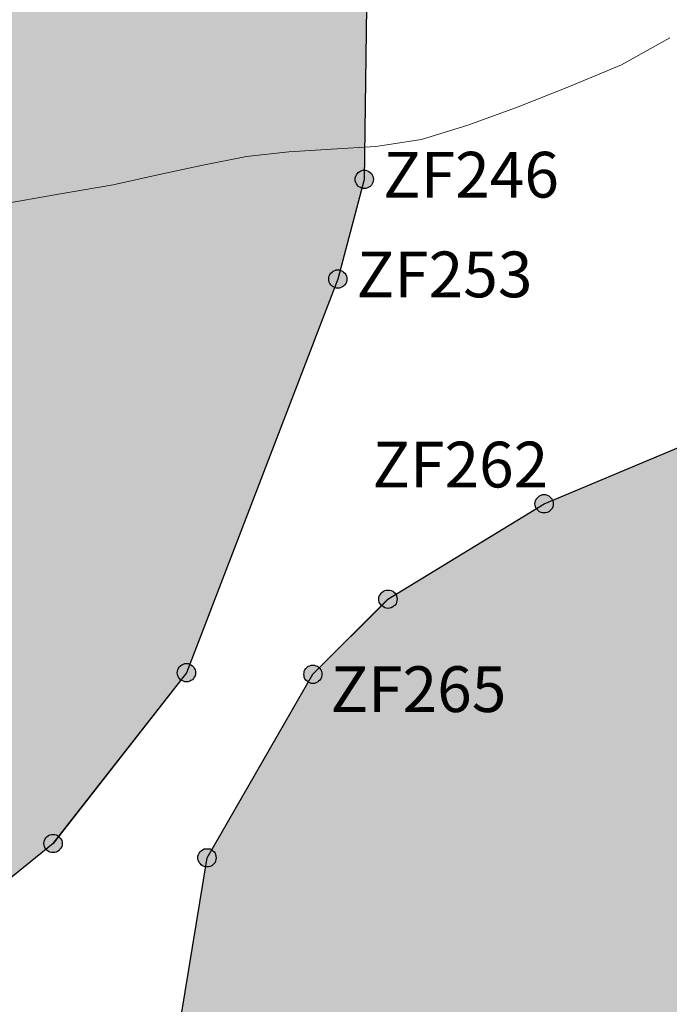
# Model space of a CAD drawing. Extents: x 322943 to 324193, y 1894915 to 1895725.
# Drawn here: x 323453 to 323474, y 1895443 to 1895476 of the extents above; entities that cross this region are included whole.
import ezdxf

# ---------------------------------------------------------------- set-up
doc = ezdxf.new("R2010")
doc.units = 0
doc.header["$MEASUREMENT"] = 0
doc.linetypes.add('ACAD_ISO02W100', pattern=[15, 12, -3])
for name, color, linetype in [('0BUFER', 7, 'Continuous'), ('0E20', 7, 'Continuous'), ('0VERT7', 7, 'Continuous'), ('1VERTICE2', 7, 'Continuous'), ('VEREDA', 7, 'Continuous')]:
    doc.layers.add(name, color=color, linetype=linetype)
doc.styles.add('WMF-Times New Roman0', font='TIMES.TTF')

msp = doc.modelspace()

# ---------------------------------------------------------------- hatches: boundary and pattern name
at = {"linetype": 'Continuous'}
h = msp.add_hatch(color=254, dxfattribs=at)
h.paths.add_polyline_path([(323636.169, 1895688.56), (323646.95, 1895688.631), (323657.709, 1895686.101), (323663.393, 1895683.22), (323669.67, 1895678.319), (323675.332, 1895676.269), (323702.576, 1895672.075), (323712.53, 1895672.315), (323717.283, 1895674.136), (323718.834, 1895675.805), (323721.448, 1895682.778), (323723.038, 1895684.847), (323725.405, 1895686.406), (323732.093, 1895688.722), (323757.094, 1895688.722), (323755.822, 1895684.211), (323752.349, 1895678.195), (323749.789, 1895675.651), (323745.744, 1895672.666), (323737.848, 1895669.55), (323736.811, 1895667.195), (323748.79, 1895664.862), (323756.225, 1895661.797), (323759.081, 1895659.797), (323765.312, 1895653.419), (323776.196, 1895637.508), (323776.483, 1895641.626), (323778.858, 1895648.153), (323783.323, 1895653.474), (323786.704, 1895655.778), (323783.26, 1895659.31), (323777.436, 1895669.057), (323771.072, 1895676.251), (323767.599, 1895682.267), (323766.697, 1895685.634), (323766.697, 1895688.722), (323786.734, 1895688.722), (323794.28, 1895680.204), (323797.58, 1895673.272), (323804.275, 1895666.405), (323811.84, 1895649.668), (323811.604, 1895646.363), (323809.144, 1895643.598), (323804.934, 1895641.31), (323797.546, 1895638.945), (323796.179, 1895638.153), (323796.262, 1895636.618), (323799.643, 1895636.002), (323810.04, 1895637.699), (323816.447, 1895637.919), (323827.913, 1895635.366), (323849.641, 1895628.019), (323854.516, 1895628.074), (323857.483, 1895629.889), (323857.885, 1895635.091), (323856.34, 1895639.129), (323852.171, 1895642.208), (323843.164, 1895646.347), (323837.834, 1895650.575), (323831.589, 1895659.555), (323826.299, 1895669.821), (323824.185, 1895675.915), (323823.064, 1895680.263), (323823.585, 1895682.52), (323834.599, 1895685.704), (323836.646, 1895688.722), (323856.76, 1895688.722), (323856.76, 1895685.865), (323855.858, 1895682.498), (323851.15, 1895674.477), (323848.15, 1895671.079), (323852.572, 1895664.413), (323864.053, 1895658.296), (323871.661, 1895651.985), (323873.661, 1895649.129), (323876.679, 1895641.931), (323877.826, 1895633.55), (323876.277, 1895623.049), (323874.804, 1895619.889), (323870.339, 1895614.568), (323861.356, 1895609.28), (323854.742, 1895608.075), (323843.235, 1895609.073), (323834.715, 1895611.954), (323832.982, 1895597.631), (323844.528, 1895591.115), (323849.207, 1895587.352), (323853.672, 1895582.031), (323858.171, 1895571.842), (323859.584, 1895564.931), (323859.888, 1895561.458), (323858.593, 1895553.018), (323862.46, 1895548.216), (323869.557, 1895535.66), (323874.085, 1895529.391), (323886.64, 1895520.821), (323890.808, 1895517.076), (323894.281, 1895511.06), (323895.487, 1895504.22), (323894.281, 1895497.38), (323891.475, 1895491.551), (323888.81, 1895488.03), (323899.393, 1895477.246), (323902.866, 1895471.23), (323904.072, 1895464.39), (323903.753, 1895460.832), (323900.992, 1895452.172), (323896.527, 1895446.851), (323892.199, 1895443.796), (323885.672, 1895441.421), (323880.999, 1895441.041), (323875.699, 1895441.717), (323871.286, 1895436.5), (323868.43, 1895434.5), (323861.903, 1895432.125), (323858.43, 1895431.821), (323849.045, 1895433.142), (323843.916, 1895435.913), (323836.39, 1895442.717), (323828.9, 1895453.202), (323820.658, 1895469.957), (323814.772, 1895487.975), (323810.057, 1895497.012), (323807.35, 1895512.713), (323799.472, 1895513.842), (323784.372, 1895520.637), (323774.42, 1895523.962), (323757.205, 1895534.701), (323748.7, 1895534.421), (323741.468, 1895535.787), (323731.413, 1895539.467), (323727.191, 1895542.715), (323712.969, 1895543.944), (323707.278, 1895545.295), (323688.908, 1895552.625), (323677.518, 1895548.882), (323668.133, 1895547.536), (323653.157, 1895547.822), (323633.127, 1895550.592), (323602.33, 1895548.889), (323589.314, 1895546.773), (323575.995, 1895542.162), (323529.456, 1895521.02), (323524.905, 1895517.855), (323515.159, 1895507.397), (323510.934, 1895503.953), (323498.743, 1895496.984), (323490.423, 1895495.514), (323486.95, 1895495.818), (323480.501, 1895498.157), (323474.082, 1895490.407), (323467.254, 1895483.708), (323464.536, 1895476.832), (323464.457, 1895470.37), (323463.59, 1895467.1), (323458.625, 1895454.19), (323454.245, 1895448.592), (323443.855, 1895440.176), (323441.943, 1895437.685), (323440.988, 1895429.612), (323436.393, 1895416.045), (323440.615, 1895416.521), (323454.137, 1895430.698), (323458.097, 1895440.796), (323459.298, 1895448.124), (323462.771, 1895454.14), (323465.236, 1895456.605), (323470.362, 1895459.73), (323491.976, 1895468.788), (323515.234, 1895484.952), (323540.828, 1895496.537), (323551.981, 1895498.023), (323555.454, 1895497.719), (323561.614, 1895495.671), (323580.123, 1895483.133), (323585.147, 1895487.188), (323591.674, 1895489.563), (323598.432, 1895490.021), (323605.272, 1895488.815), (323611.288, 1895485.342), (323617.623, 1895478.246), (323621.07, 1895472.261), (323622.869, 1895464.466), (323652.42, 1895460.262), (323669.45, 1895451.605), (323677.83, 1895445.79), (323686.033, 1895437.109), (323688.915, 1895432.727), (323697.447, 1895415.074), (323701.206, 1895408.705), (323704.069, 1895404.947), (323713.054, 1895407.972), (323716.527, 1895408.276), (323722.658, 1895407.313), (323727.916, 1895405.605), (323733.932, 1895402.132), (323741.469, 1895393.027), (323742.542, 1895401.392), (323745.509, 1895408.078), (323745.538, 1895408.142), (323753.135, 1895418.638), (323758.456, 1895423.103), (323764.156, 1895425.889), (323767.523, 1895426.791), (323774.469, 1895426.791), (323780.128, 1895424.976), (323785.49, 1895421.754), (323789.955, 1895416.433), (323791.428, 1895413.273), (323792.625, 1895407.389), (323796.727, 1895401.693), (323799.102, 1895395.166), (323799.102, 1895388.22), (323796.974, 1895382.119), (323798.794, 1895374.08), (323816.846, 1895388.203), (323831.366, 1895395.436), (323838.206, 1895396.642), (323845.046, 1895395.436), (323849.902, 1895393.31), (323855.223, 1895388.845), (323858.334, 1895384.498), (323860.709, 1895377.971), (323860.971, 1895366.338), (323862.412, 1895357.656), (323876.524, 1895365.07), (323911.257, 1895377.544), (323934.029, 1895390.975), (323946.781, 1895404.133), (323954.509, 1895410.687), (323968.449, 1895395.762), (323961.143, 1895390.214), (323947.417, 1895376.051), (323943.814, 1895373.247), (323919.704, 1895359.327), (323883.284, 1895346.247), (323859.668, 1895333.391), (323853.91, 1895331.244), (323849.673, 1895330.94), (323829.372, 1895333.682), (323826.545, 1895334.678), (323827.079, 1895336.794), (323830.741, 1895342.159), (323838.696, 1895347.919), (323842.55, 1895356.08), (323840.682, 1895366.008), (323841.448, 1895370.962), (323841.013, 1895374.498), (323839.902, 1895375.989), (323838.206, 1895376.642), (323825.928, 1895370.384), (323811.888, 1895358.87), (323795.163, 1895346.745), (323787.504, 1895342.679), (323781.839, 1895343.276), (323779.681, 1895345.387), (323777.749, 1895349.323), (323777.639, 1895352.842), (323779.046, 1895359.908), (323779.015, 1895371.994), (323778.41, 1895374.786), (323775.597, 1895378.715), (323774.99, 1895381.233), (323775.458, 1895383.945), (323779.406, 1895391.693), (323778.378, 1895393.46), (323774.113, 1895395.772), (323772.7, 1895397.355), (323772.879, 1895405.343), (323772.634, 1895406.433), (323770.996, 1895407.095), (323768.456, 1895405.782), (323763.753, 1895399.883), (323761.336, 1895394.552), (323762.832, 1895389.815), (323763.23, 1895385.165), (323762.151, 1895374.212), (323765.273, 1895367.06), (323762.906, 1895364.239), (323754.322, 1895359.026), (323751.732, 1895352.403), (323753.644, 1895343.889), (323758.626, 1895339.327), (323760.098, 1895336.766), (323756.825, 1895322.391), (323754.363, 1895317.183), (323749.49, 1895314.245), (323747.644, 1895310.882), (323743.963, 1895307.444), (323735.926, 1895304.481), (323732.592, 1895300.197), (323729.201, 1895298.072), (323725.917, 1895298.823), (323714.408, 1895296.449), (323703.484, 1895295.818), (323696.301, 1895296.931), (323689.006, 1895301.372), (323681.822, 1895308.799), (323677.175, 1895316.717), (323673.441, 1895318.429), (323669.453, 1895317.5), (323659.408, 1895306.309), (323655.095, 1895304.491), (323648.462, 1895304.34), (323642.23, 1895305.329), (323638.101, 1895308.451), (323637.201, 1895311.618), (323636.075, 1895313.431), (323633.81, 1895313.928), (323629.952, 1895311.258), (323626.368, 1895310.124), (323601.776, 1895310.849), (323591.835, 1895309.48), (323578.505, 1895310.596), (323564.881, 1895309.029), (323556.404, 1895312.293), (323517.881, 1895313.603), (323517.058, 1895313.963), (323514.836, 1895318.482), (323511.917, 1895319.534), (323491.924, 1895320.041), (323478.718, 1895317.139), (323470.03, 1895316.46), (323468.222, 1895316.652), (323458.449, 1895321.161), (323451.754, 1895320.177), (323431.927, 1895323.214), (323415.514, 1895324.389), (323397.731, 1895327.38), (323381.432, 1895328.932), (323374.814, 1895330.725), (323375.073, 1895334.736), (323377.707, 1895342.499), (323383.883, 1895350.483), (323385.305, 1895352.321), (323385.226, 1895356.215), (323381.893, 1895362.224), (323381.76, 1895368.468), (323386.491, 1895381.769), (323388.847, 1895397.192), (323394.899, 1895406.084), (323397.402, 1895416.933), (323398.429, 1895418.597), (323401.715, 1895420.645), (323412.352, 1895421.418), (323416.762, 1895423.645), (323418.949, 1895425.78), (323421.837, 1895435.376), (323422.073, 1895441.381), (323423.988, 1895447.14), (323429.625, 1895454.484), (323439.152, 1895461.715), (323441.304, 1895464.19), (323444.761, 1895473.843), (323444.287, 1895476.979), (323444.899, 1895481.789), (323449.521, 1895493.201), (323451.767, 1895496.526), (323459.134, 1895503.783), (323469.657, 1895516.366), (323482.161, 1895524.449), (323484.039, 1895525.031), (323486.938, 1895524.452), (323488.028, 1895522.171), (323488.388, 1895516.764), (323490.423, 1895515.514), (323491.903, 1895515.778), (323500.528, 1895521.033), (323511.731, 1895533.053), (323519.528, 1895538.477), (323568.572, 1895560.757), (323584.402, 1895566.237), (323600.167, 1895568.8), (323634.003, 1895570.671), (323653.992, 1895567.805), (323665.294, 1895567.333), (323674.679, 1895568.679), (323687.734, 1895573.521), (323690.139, 1895573.668), (323714.691, 1895563.87), (323734.616, 1895562.148), (323737.457, 1895560.571), (323741.413, 1895556.788), (323747.52, 1895554.849), (323751.791, 1895554.181), (323759.351, 1895555.122), (323762.815, 1895554.508), (323773.703, 1895548.342), (323780.759, 1895542.931), (323791.697, 1895539.276), (323806.312, 1895532.636), (323810.367, 1895533.243), (323815.723, 1895536.417), (323819.927, 1895536.429), (323821.316, 1895535.403), (323824.202, 1895527.008), (323826.585, 1895519.418), (323828.851, 1895503.852), (323833.241, 1895495.903), (323838.755, 1895478.471), (323845.174, 1895464.827), (323852.664, 1895454.342), (323855.885, 1895451.936), (323858.43, 1895451.821), (323859.019, 1895452.767), (323857.037, 1895462.318), (323857.362, 1895465.732), (323858.45, 1895466.692), (323862.694, 1895466.389), (323880.083, 1895461.02), (323882.199, 1895461.117), (323883.671, 1895462.172), (323884.072, 1895464.39), (323869.407, 1895479.17), (323865.406, 1895481.896), (323856.379, 1895490.844), (323848.354, 1895503.632), (323847.962, 1895505.59), (323848.923, 1895507.219), (323851.442, 1895508.1), (323859.404, 1895506.393), (323871.766, 1895501.372), (323874.154, 1895501.551), (323875.487, 1895504.22), (323861.903, 1895513.346), (323858.807, 1895516.346), (323852.237, 1895525.7), (323845.539, 1895537.343), (323839.182, 1895545.232), (323837.541, 1895549.766), (323839.888, 1895561.458), (323838.581, 1895567.812), (323836.351, 1895572.031), (323832.005, 1895575.521), (323821.152, 1895581.263), (323813.668, 1895587.162), (323812.652, 1895589.145), (323812.024, 1895594.304), (323814.902, 1895609.816), (323814.33, 1895612.899), (323813.106, 1895613.93), (323808.637, 1895614.218), (323802.963, 1895612.348), (323796.764, 1895608.029), (323792.045, 1895602.437), (323787.852, 1895599.842), (323784.514, 1895599.155), (323765.945, 1895617.071), (323748.805, 1895642.127), (323746.225, 1895644.476), (323741.812, 1895646.119), (323726.093, 1895648.675), (323710.034, 1895649.661), (323707.427, 1895648.943), (323704.198, 1895646.357), (323704.059, 1895644.725), (323705.416, 1895643.05), (323708.117, 1895641.46), (323715.614, 1895639.126), (323729.412, 1895638.197), (323732.726, 1895637.271), (323734.559, 1895635.534), (323734.838, 1895633.473), (323731.895, 1895630.113), (323719.879, 1895625.258), (323715.633, 1895621.224), (323714.849, 1895618.827), (323716.436, 1895608.518), (323714.047, 1895604.634), (323709.435, 1895603.73), (323694.431, 1895607.825), (323689.924, 1895610.513), (323686.393, 1895618.037), (323682.025, 1895621.095), (323669.137, 1895623.394), (323611.157, 1895640.693), (323607.706, 1895642.703), (323605.717, 1895646.904), (323606.483, 1895650.87), (323605.889, 1895652.615), (323596.796, 1895661.528), (323599.928, 1895667.767), (323602.189, 1895676.467), (323600.012, 1895688.722), (323614.366, 1895688.722), (323619.437, 1895686.072), (323623.865, 1895685.467)])
h.paths.add_polyline_path([(323638.709, 1895668.576), (323644.695, 1895668.616), (323650.801, 1895667.18), (323662.861, 1895659.514), (323668.523, 1895657.464), (323685.963, 1895654.397), (323684.27, 1895648.054), (323684.436, 1895640.981), (323673.654, 1895642.904), (323625.427, 1895657.274), (323621.158, 1895665.651), (323627.338, 1895665.771)], flags=16)
h.paths.add_polyline_path([(323551.981, 1895478.023), (323547.668, 1895477.743), (323523.521, 1895466.75), (323501.778, 1895451.21), (323478.092, 1895441.284), (323478.16, 1895437.174), (323471.321, 1895419.738), (323451.738, 1895399.205), (323444.346, 1895396.649), (323424.313, 1895394.945), (323419.059, 1895393.193), (323415.125, 1895390.547), (323412.793, 1895387.029), (323412.541, 1895384.937), (323413.819, 1895380.925), (323416.776, 1895375.662), (323406.399, 1895369.43), (323405.827, 1895365.02), (323404.336, 1895361.109), (323395.632, 1895350.087), (323394.183, 1895343.336), (323395.789, 1895340.13), (323400.853, 1895336.834), (323419.551, 1895331.259), (323427.056, 1895331.749), (323439.956, 1895334.634), (323459.576, 1895335.338), (323467.874, 1895338.168), (323474.415, 1895342.437), (323486.566, 1895355.952), (323491.087, 1895362.278), (323492.061, 1895363.641), (323514.218, 1895367.636), (323522.452, 1895366.643), (323526.409, 1895365.302), (323529.611, 1895360.486), (323529.992, 1895356.143), (323528.813, 1895350.189), (323525.472, 1895345.248), (323517.22, 1895336.614), (323515.764, 1895333.543), (323516.26, 1895330.208), (323517.495, 1895328.762), (323521.356, 1895326.655), (323527.161, 1895325.165), (323532.74, 1895325.28), (323555.695, 1895328.648), (323562.741, 1895332.956), (323568.33, 1895338.969), (323572.661, 1895342.291), (323578.175, 1895344.897), (323582.431, 1895345.716), (323592.176, 1895345.086), (323613.632, 1895341.088), (323630.549, 1895336.915), (323632.756, 1895336.371), (323638.086, 1895336.837), (323644.361, 1895338.881), (323658.89, 1895340.173), (323677.25, 1895340.437), (323685.731, 1895339.532), (323701.521, 1895335.583), (323711.396, 1895335.654), (323716.155, 1895338.846), (323717.435, 1895341.613), (323718.32, 1895357.703), (323719.407, 1895362.725), (323720.724, 1895364.438), (323724.761, 1895365.708), (323733.436, 1895364.086), (323733.013, 1895368.112), (323722.916, 1895385.098), (323721.076, 1895386.811), (323716.527, 1895388.276), (323713.888, 1895387.542), (323705.922, 1895381.564), (323701.275, 1895380.452), (323698.729, 1895381.199), (323694.22, 1895384.875), (323684.613, 1895397.48), (323679.804, 1895405.618), (323670.908, 1895424.023), (323666.074, 1895429.61), (323660.229, 1895433.857), (323645.58, 1895441.468), (323622.659, 1895443.99), (323614.81, 1895445.8), (323608.233, 1895448.541), (323603.482, 1895452.867), (323603.282, 1895460.422), (323602.276, 1895465.421), (323598.432, 1895470.021), (323595.147, 1895469.867), (323584.568, 1895459.359), (323580.044, 1895458.292), (323576.062, 1895459.64), (323569.662, 1895466.033), (323553.879, 1895477.227)], flags=16)
h.paths.add_polyline_path([(323736.08, 1895334.411), (323738.202, 1895330.686), (323732.327, 1895324.47), (323728.03, 1895322.788), (323733.476, 1895328.846)], flags=16)
for points in [[(323464.46, 1895470.07), (323464.41, 1895470.07), (323464.35, 1895470.09), (323464.31, 1895470.11), (323464.26, 1895470.14), (323464.23, 1895470.18), (323464.2, 1895470.22), (323464.18, 1895470.27), (323464.16, 1895470.32), (323464.16, 1895470.37), (323464.16, 1895470.42), (323464.18, 1895470.47), (323464.2, 1895470.52), (323464.23, 1895470.56), (323464.26, 1895470.6), (323464.31, 1895470.63), (323464.35, 1895470.65), (323464.41, 1895470.67), (323464.46, 1895470.67), (323464.51, 1895470.67), (323464.56, 1895470.65), (323464.61, 1895470.63), (323464.65, 1895470.6), (323464.69, 1895470.56), (323464.72, 1895470.52), (323464.74, 1895470.47), (323464.75, 1895470.42), (323464.76, 1895470.37), (323464.75, 1895470.32), (323464.74, 1895470.27), (323464.72, 1895470.22), (323464.69, 1895470.18), (323464.65, 1895470.14), (323464.61, 1895470.11), (323464.56, 1895470.09), (323464.51, 1895470.07)], [(323463.59, 1895466.8), (323463.54, 1895466.8), (323463.49, 1895466.82), (323463.44, 1895466.84), (323463.4, 1895466.87), (323463.36, 1895466.91), (323463.33, 1895466.95), (323463.31, 1895467), (323463.29, 1895467.05), (323463.29, 1895467.1), (323463.29, 1895467.15), (323463.31, 1895467.2), (323463.33, 1895467.25), (323463.36, 1895467.29), (323463.4, 1895467.33), (323463.44, 1895467.36), (323463.49, 1895467.38), (323463.54, 1895467.4), (323463.59, 1895467.4), (323463.64, 1895467.4), (323463.69, 1895467.38), (323463.74, 1895467.36), (323463.78, 1895467.33), (323463.82, 1895467.29), (323463.85, 1895467.25), (323463.87, 1895467.2), (323463.89, 1895467.15), (323463.89, 1895467.1), (323463.89, 1895467.05), (323463.87, 1895467), (323463.85, 1895466.95), (323463.82, 1895466.91), (323463.78, 1895466.87), (323463.74, 1895466.84), (323463.69, 1895466.82), (323463.64, 1895466.8)], [(323470.36, 1895459.43), (323470.31, 1895459.43), (323470.26, 1895459.45), (323470.21, 1895459.47), (323470.17, 1895459.5), (323470.13, 1895459.54), (323470.1, 1895459.58), (323470.08, 1895459.63), (323470.07, 1895459.68), (323470.06, 1895459.73), (323470.07, 1895459.78), (323470.08, 1895459.83), (323470.1, 1895459.88), (323470.13, 1895459.92), (323470.17, 1895459.96), (323470.21, 1895459.99), (323470.26, 1895460.01), (323470.31, 1895460.03), (323470.36, 1895460.03), (323470.41, 1895460.03), (323470.46, 1895460.01), (323470.51, 1895459.99), (323470.55, 1895459.96), (323470.59, 1895459.92), (323470.62, 1895459.88), (323470.64, 1895459.83), (323470.66, 1895459.78), (323470.66, 1895459.73), (323470.66, 1895459.68), (323470.64, 1895459.63), (323470.62, 1895459.58), (323470.59, 1895459.54), (323470.55, 1895459.5), (323470.51, 1895459.47), (323470.46, 1895459.45), (323470.41, 1895459.43)], [(323465.24, 1895456.3), (323465.18, 1895456.31), (323465.13, 1895456.32), (323465.09, 1895456.35), (323465.04, 1895456.38), (323465.01, 1895456.41), (323464.98, 1895456.45), (323464.95, 1895456.5), (323464.94, 1895456.55), (323464.94, 1895456.6), (323464.94, 1895456.66), (323464.95, 1895456.71), (323464.98, 1895456.75), (323465.01, 1895456.8), (323465.04, 1895456.83), (323465.09, 1895456.86), (323465.13, 1895456.89), (323465.18, 1895456.9), (323465.24, 1895456.9), (323465.29, 1895456.9), (323465.34, 1895456.89), (323465.39, 1895456.86), (323465.43, 1895456.83), (323465.47, 1895456.8), (323465.5, 1895456.75), (323465.52, 1895456.71), (323465.53, 1895456.66), (323465.54, 1895456.6), (323465.53, 1895456.55), (323465.52, 1895456.5), (323465.5, 1895456.45), (323465.47, 1895456.41), (323465.43, 1895456.38), (323465.39, 1895456.35), (323465.34, 1895456.32), (323465.29, 1895456.31)], [(323458.62, 1895453.89), (323458.57, 1895453.89), (323458.52, 1895453.91), (323458.47, 1895453.93), (323458.43, 1895453.96), (323458.39, 1895454), (323458.36, 1895454.04), (323458.34, 1895454.09), (323458.33, 1895454.14), (323458.32, 1895454.19), (323458.33, 1895454.24), (323458.34, 1895454.29), (323458.36, 1895454.34), (323458.39, 1895454.38), (323458.43, 1895454.42), (323458.47, 1895454.45), (323458.52, 1895454.47), (323458.57, 1895454.49), (323458.62, 1895454.49), (323458.68, 1895454.49), (323458.73, 1895454.47), (323458.77, 1895454.45), (323458.82, 1895454.42), (323458.85, 1895454.38), (323458.88, 1895454.34), (323458.91, 1895454.29), (323458.92, 1895454.24), (323458.92, 1895454.19), (323458.92, 1895454.14), (323458.91, 1895454.09), (323458.88, 1895454.04), (323458.85, 1895454), (323458.82, 1895453.96), (323458.77, 1895453.93), (323458.73, 1895453.91), (323458.68, 1895453.89)], [(323462.77, 1895453.84), (323462.72, 1895453.84), (323462.67, 1895453.86), (323462.62, 1895453.88), (323462.58, 1895453.91), (323462.54, 1895453.95), (323462.51, 1895453.99), (323462.49, 1895454.04), (323462.48, 1895454.09), (323462.47, 1895454.14), (323462.48, 1895454.19), (323462.49, 1895454.24), (323462.51, 1895454.29), (323462.54, 1895454.33), (323462.58, 1895454.37), (323462.62, 1895454.4), (323462.67, 1895454.42), (323462.72, 1895454.44), (323462.77, 1895454.44), (323462.82, 1895454.44), (323462.87, 1895454.42), (323462.92, 1895454.4), (323462.96, 1895454.37), (323463, 1895454.33), (323463.03, 1895454.29), (323463.05, 1895454.24), (323463.07, 1895454.19), (323463.07, 1895454.14), (323463.07, 1895454.09), (323463.05, 1895454.04), (323463.03, 1895453.99), (323463, 1895453.95), (323462.96, 1895453.91), (323462.92, 1895453.88), (323462.87, 1895453.86), (323462.82, 1895453.84)], [(323454.24, 1895448.29), (323454.19, 1895448.3), (323454.14, 1895448.31), (323454.09, 1895448.33), (323454.05, 1895448.36), (323454.01, 1895448.4), (323453.98, 1895448.44), (323453.96, 1895448.49), (323453.95, 1895448.54), (323453.94, 1895448.59), (323453.95, 1895448.64), (323453.96, 1895448.69), (323453.98, 1895448.74), (323454.01, 1895448.78), (323454.05, 1895448.82), (323454.09, 1895448.85), (323454.14, 1895448.87), (323454.19, 1895448.89), (323454.24, 1895448.89), (323454.3, 1895448.89), (323454.35, 1895448.87), (323454.39, 1895448.85), (323454.44, 1895448.82), (323454.47, 1895448.78), (323454.5, 1895448.74), (323454.53, 1895448.69), (323454.54, 1895448.64), (323454.54, 1895448.59), (323454.54, 1895448.54), (323454.53, 1895448.49), (323454.5, 1895448.44), (323454.47, 1895448.4), (323454.44, 1895448.36), (323454.39, 1895448.33), (323454.35, 1895448.31), (323454.3, 1895448.3)], [(323459.3, 1895447.82), (323459.25, 1895447.83), (323459.2, 1895447.84), (323459.15, 1895447.86), (323459.11, 1895447.89), (323459.07, 1895447.93), (323459.04, 1895447.97), (323459.02, 1895448.02), (323459, 1895448.07), (323459, 1895448.12), (323459, 1895448.18), (323459.02, 1895448.23), (323459.04, 1895448.27), (323459.07, 1895448.32), (323459.11, 1895448.35), (323459.15, 1895448.38), (323459.2, 1895448.41), (323459.25, 1895448.42), (323459.3, 1895448.42), (323459.35, 1895448.42), (323459.4, 1895448.41), (323459.45, 1895448.38), (323459.49, 1895448.35), (323459.53, 1895448.32), (323459.56, 1895448.27), (323459.58, 1895448.23), (323459.59, 1895448.18), (323459.6, 1895448.12), (323459.59, 1895448.07), (323459.58, 1895448.02), (323459.56, 1895447.97), (323459.53, 1895447.93), (323459.49, 1895447.89), (323459.45, 1895447.86), (323459.4, 1895447.84), (323459.35, 1895447.83)]]:
    msp.add_hatch(color=174, dxfattribs=at).paths.add_polyline_path(points)

# ---------------------------------------------------------------- linework, layer by layer
at = {"layer": '0BUFER'}
for points in [[(323575.995, 1895542.162), (323529.456, 1895521.02), (323524.905, 1895517.855), (323515.159, 1895507.397), (323510.934, 1895503.953), (323498.743, 1895496.984), (323490.423, 1895495.514), (323486.95, 1895495.818), (323480.501, 1895498.157), (323474.082, 1895490.407), (323467.254, 1895483.708), (323464.536, 1895476.832), (323464.457, 1895470.37), (323463.59, 1895467.1), (323458.625, 1895454.19), (323454.245, 1895448.592), (323443.855, 1895440.176)], [(323458.097, 1895440.796), (323459.298, 1895448.124), (323462.771, 1895454.14), (323465.236, 1895456.605), (323470.362, 1895459.73), (323491.976, 1895468.788), (323515.234, 1895484.952), (323540.828, 1895496.537), (323551.981, 1895498.023), (323555.454, 1895497.719), (323561.614, 1895495.671)]]:
    msp.add_lwpolyline(points, dxfattribs=at)
at = {"layer": '0E20', "linetype": 'Continuous', "lineweight": 20, "ltscale": 0.5}
for points in [[(323464.46, 1895470.37), (323464.54, 1895476.83)], [(323463.59, 1895467.1), (323464.46, 1895470.37)], [(323491.98, 1895468.79), (323470.36, 1895459.73)], [(323458.62, 1895454.19), (323463.59, 1895467.1)], [(323470.36, 1895459.73), (323465.24, 1895456.6)], [(323465.24, 1895456.6), (323462.77, 1895454.14)], [(323454.24, 1895448.59), (323458.62, 1895454.19)], [(323462.77, 1895454.14), (323459.3, 1895448.12)], [(323443.86, 1895440.18), (323454.24, 1895448.59)], [(323459.3, 1895448.12), (323458.1, 1895440.8)]]:
    msp.add_lwpolyline(points, dxfattribs=at)
at = {"layer": '0VERT7', "color": 174}
for points in [[(323464.46, 1895470.07), (323464.41, 1895470.07), (323464.35, 1895470.09), (323464.31, 1895470.11), (323464.26, 1895470.14), (323464.23, 1895470.18), (323464.2, 1895470.22), (323464.18, 1895470.27), (323464.16, 1895470.32), (323464.16, 1895470.37), (323464.16, 1895470.42), (323464.18, 1895470.47), (323464.2, 1895470.52), (323464.23, 1895470.56), (323464.26, 1895470.6), (323464.31, 1895470.63), (323464.35, 1895470.65), (323464.41, 1895470.67), (323464.46, 1895470.67), (323464.51, 1895470.67), (323464.56, 1895470.65), (323464.61, 1895470.63), (323464.65, 1895470.6), (323464.69, 1895470.56), (323464.72, 1895470.52), (323464.74, 1895470.47), (323464.75, 1895470.42), (323464.76, 1895470.37), (323464.75, 1895470.32), (323464.74, 1895470.27), (323464.72, 1895470.22), (323464.69, 1895470.18), (323464.65, 1895470.14), (323464.61, 1895470.11), (323464.56, 1895470.09), (323464.51, 1895470.07), (323464.46, 1895470.07)], [(323463.59, 1895466.8), (323463.54, 1895466.8), (323463.49, 1895466.82), (323463.44, 1895466.84), (323463.4, 1895466.87), (323463.36, 1895466.91), (323463.33, 1895466.95), (323463.31, 1895467), (323463.29, 1895467.05), (323463.29, 1895467.1), (323463.29, 1895467.15), (323463.31, 1895467.2), (323463.33, 1895467.25), (323463.36, 1895467.29), (323463.4, 1895467.33), (323463.44, 1895467.36), (323463.49, 1895467.38), (323463.54, 1895467.4), (323463.59, 1895467.4), (323463.64, 1895467.4), (323463.69, 1895467.38), (323463.74, 1895467.36), (323463.78, 1895467.33), (323463.82, 1895467.29), (323463.85, 1895467.25), (323463.87, 1895467.2), (323463.89, 1895467.15), (323463.89, 1895467.1), (323463.89, 1895467.05), (323463.87, 1895467), (323463.85, 1895466.95), (323463.82, 1895466.91), (323463.78, 1895466.87), (323463.74, 1895466.84), (323463.69, 1895466.82), (323463.64, 1895466.8), (323463.59, 1895466.8)], [(323470.36, 1895459.43), (323470.31, 1895459.43), (323470.26, 1895459.45), (323470.21, 1895459.47), (323470.17, 1895459.5), (323470.13, 1895459.54), (323470.1, 1895459.58), (323470.08, 1895459.63), (323470.07, 1895459.68), (323470.06, 1895459.73), (323470.07, 1895459.78), (323470.08, 1895459.83), (323470.1, 1895459.88), (323470.13, 1895459.92), (323470.17, 1895459.96), (323470.21, 1895459.99), (323470.26, 1895460.01), (323470.31, 1895460.03), (323470.36, 1895460.03), (323470.41, 1895460.03), (323470.46, 1895460.01), (323470.51, 1895459.99), (323470.55, 1895459.96), (323470.59, 1895459.92), (323470.62, 1895459.88), (323470.64, 1895459.83), (323470.66, 1895459.78), (323470.66, 1895459.73), (323470.66, 1895459.68), (323470.64, 1895459.63), (323470.62, 1895459.58), (323470.59, 1895459.54), (323470.55, 1895459.5), (323470.51, 1895459.47), (323470.46, 1895459.45), (323470.41, 1895459.43), (323470.36, 1895459.43)], [(323465.24, 1895456.3), (323465.18, 1895456.31), (323465.13, 1895456.32), (323465.09, 1895456.35), (323465.04, 1895456.38), (323465.01, 1895456.41), (323464.98, 1895456.45), (323464.95, 1895456.5), (323464.94, 1895456.55), (323464.94, 1895456.6), (323464.94, 1895456.66), (323464.95, 1895456.71), (323464.98, 1895456.75), (323465.01, 1895456.8), (323465.04, 1895456.83), (323465.09, 1895456.86), (323465.13, 1895456.89), (323465.18, 1895456.9), (323465.24, 1895456.9), (323465.29, 1895456.9), (323465.34, 1895456.89), (323465.39, 1895456.86), (323465.43, 1895456.83), (323465.47, 1895456.8), (323465.5, 1895456.75), (323465.52, 1895456.71), (323465.53, 1895456.66), (323465.54, 1895456.6), (323465.53, 1895456.55), (323465.52, 1895456.5), (323465.5, 1895456.45), (323465.47, 1895456.41), (323465.43, 1895456.38), (323465.39, 1895456.35), (323465.34, 1895456.32), (323465.29, 1895456.31), (323465.24, 1895456.3)], [(323458.62, 1895453.89), (323458.57, 1895453.89), (323458.52, 1895453.91), (323458.47, 1895453.93), (323458.43, 1895453.96), (323458.39, 1895454), (323458.36, 1895454.04), (323458.34, 1895454.09), (323458.33, 1895454.14), (323458.32, 1895454.19), (323458.33, 1895454.24), (323458.34, 1895454.29), (323458.36, 1895454.34), (323458.39, 1895454.38), (323458.43, 1895454.42), (323458.47, 1895454.45), (323458.52, 1895454.47), (323458.57, 1895454.49), (323458.62, 1895454.49), (323458.68, 1895454.49), (323458.73, 1895454.47), (323458.77, 1895454.45), (323458.82, 1895454.42), (323458.85, 1895454.38), (323458.88, 1895454.34), (323458.91, 1895454.29), (323458.92, 1895454.24), (323458.92, 1895454.19), (323458.92, 1895454.14), (323458.91, 1895454.09), (323458.88, 1895454.04), (323458.85, 1895454), (323458.82, 1895453.96), (323458.77, 1895453.93), (323458.73, 1895453.91), (323458.68, 1895453.89), (323458.62, 1895453.89)], [(323462.77, 1895453.84), (323462.72, 1895453.84), (323462.67, 1895453.86), (323462.62, 1895453.88), (323462.58, 1895453.91), (323462.54, 1895453.95), (323462.51, 1895453.99), (323462.49, 1895454.04), (323462.48, 1895454.09), (323462.47, 1895454.14), (323462.48, 1895454.19), (323462.49, 1895454.24), (323462.51, 1895454.29), (323462.54, 1895454.33), (323462.58, 1895454.37), (323462.62, 1895454.4), (323462.67, 1895454.42), (323462.72, 1895454.44), (323462.77, 1895454.44), (323462.82, 1895454.44), (323462.87, 1895454.42), (323462.92, 1895454.4), (323462.96, 1895454.37), (323463, 1895454.33), (323463.03, 1895454.29), (323463.05, 1895454.24), (323463.07, 1895454.19), (323463.07, 1895454.14), (323463.07, 1895454.09), (323463.05, 1895454.04), (323463.03, 1895453.99), (323463, 1895453.95), (323462.96, 1895453.91), (323462.92, 1895453.88), (323462.87, 1895453.86), (323462.82, 1895453.84), (323462.77, 1895453.84)], [(323454.24, 1895448.29), (323454.19, 1895448.3), (323454.14, 1895448.31), (323454.09, 1895448.33), (323454.05, 1895448.36), (323454.01, 1895448.4), (323453.98, 1895448.44), (323453.96, 1895448.49), (323453.95, 1895448.54), (323453.94, 1895448.59), (323453.95, 1895448.64), (323453.96, 1895448.69), (323453.98, 1895448.74), (323454.01, 1895448.78), (323454.05, 1895448.82), (323454.09, 1895448.85), (323454.14, 1895448.87), (323454.19, 1895448.89), (323454.24, 1895448.89), (323454.3, 1895448.89), (323454.35, 1895448.87), (323454.39, 1895448.85), (323454.44, 1895448.82), (323454.47, 1895448.78), (323454.5, 1895448.74), (323454.53, 1895448.69), (323454.54, 1895448.64), (323454.54, 1895448.59), (323454.54, 1895448.54), (323454.53, 1895448.49), (323454.5, 1895448.44), (323454.47, 1895448.4), (323454.44, 1895448.36), (323454.39, 1895448.33), (323454.35, 1895448.31), (323454.3, 1895448.3), (323454.24, 1895448.29)], [(323459.3, 1895447.82), (323459.25, 1895447.83), (323459.2, 1895447.84), (323459.15, 1895447.86), (323459.11, 1895447.89), (323459.07, 1895447.93), (323459.04, 1895447.97), (323459.02, 1895448.02), (323459, 1895448.07), (323459, 1895448.12), (323459, 1895448.18), (323459.02, 1895448.23), (323459.04, 1895448.27), (323459.07, 1895448.32), (323459.11, 1895448.35), (323459.15, 1895448.38), (323459.2, 1895448.41), (323459.25, 1895448.42), (323459.3, 1895448.42), (323459.35, 1895448.42), (323459.4, 1895448.41), (323459.45, 1895448.38), (323459.49, 1895448.35), (323459.53, 1895448.32), (323459.56, 1895448.27), (323459.58, 1895448.23), (323459.59, 1895448.18), (323459.6, 1895448.12), (323459.59, 1895448.07), (323459.58, 1895448.02), (323459.56, 1895447.97), (323459.53, 1895447.93), (323459.49, 1895447.89), (323459.45, 1895447.86), (323459.4, 1895447.84), (323459.35, 1895447.83), (323459.3, 1895447.82)]]:
    msp.add_lwpolyline(points, dxfattribs=at)
at = {"layer": 'VEREDA', "linetype": 'ACAD_ISO02W100', "lineweight": 0, "ltscale": 0.2, "elevation": 0.005}
msp.add_lwpolyline([(323442.565, 1895467.047), (323447.235, 1895468.26), (323448.588, 1895468.645), (323450.345, 1895469.099), (323452.369, 1895469.526), (323454.428, 1895469.889), (323456.222, 1895470.194), (323457.783, 1895470.543), (323459.163, 1895470.837), (323460.593, 1895471.116), (323461.984, 1895471.269), (323463.386, 1895471.365), (323464.837, 1895471.445), (323466.335, 1895471.676), (323467.851, 1895472.148), (323469.455, 1895472.731), (323471.14, 1895473.398), (323472.899, 1895474.126), (323474.487, 1895475.016)], dxfattribs=at)

# ---------------------------------------------------------------- texts
at = {"layer": '1VERTICE2', "lineweight": 9, "style": 'WMF-Times New Roman0'}
for s, p in [('ZF246', (323465.076, 1895469.772)), ('ZF253', (323464.206, 1895466.502)), ('ZF262', (323464.725, 1895460.266)), ('ZF265', (323463.35, 1895452.901))]:
    msp.add_text(s, height=1.5, dxfattribs=at).set_placement(p)

doc.saveas('drawing.dxf')
